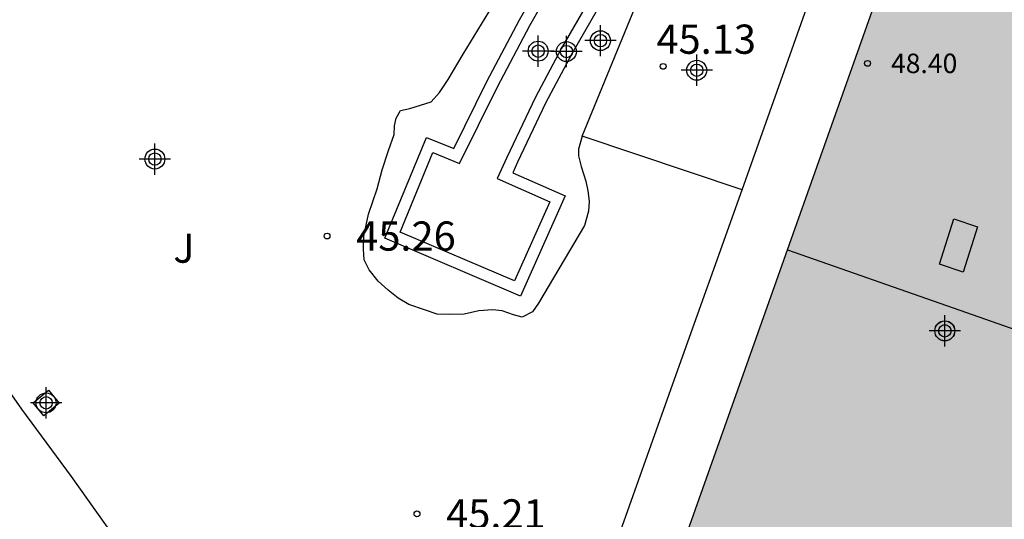
# Model space of a CAD drawing. Units: metres. Extents: x 578894 to 579245, y 4795040 to 4795291.
# Drawn here: x 579027 to 579052, y 4795175 to 4795187 of the extents above; entities that cross this region are included whole.
import ezdxf

# ---------------------------------------------------------------- set-up
doc = ezdxf.new("R2010")
doc.units = ezdxf.units.M
doc.header["$LTSCALE"] = 2
doc.layers.get('0').update_dxf_attribs({"linetype": 'CONTINUOUS'})
for name, color, linetype in [('020204', 9, 'CONTINUOUS'), ('020308', 9, 'CONTINUOUS'), ('050108', 4, 'CONTINUOUS'), ('060108', 9, 'CONTINUOUS'), ('060134', 9, 'CONTINUOUS'), ('060145', 9, 'CONTINUOUS'), ('070105', 6, 'CONTINUOUS'), ('080106', 1, 'CONTINUOUS'), ('080109', 9, 'CONTINUOUS'), ('080201', 9, 'CONTINUOUS'), ('080303', 9, 'CONTINUOUS'), ('100105', 3, 'CONTINUOUS'), ('100112', 9, 'CONTINUOUS'), ('100302', 7, 'CONTINUOUS'), ('990501', 21, 'CONTINUOUS'), ('C_Edificios', 5, 'CONTINUOUS'), ('Centroides', 1, 'CONTINUOUS')]:
    doc.layers.add(name, color=color, linetype=linetype)
doc.layers.add('080111', color=7, linetype='CONTINUOUS', lineweight=30)
doc.styles.add('ARIAL', font='arial.ttf')

# ---------------------------------------------------------------- blocks, each defined once
blk = doc.blocks.new('Centroide')
for points in [[(0, -0.402), (0, 0.402)], [(0.402, 0), (-0.402, 0)]]:
    blk.add_lwpolyline(points)
for radius in [0.256, 0.159]:
    blk.add_circle((0, 0), radius)
blk = doc.blocks.new('COTAPU')
blk.add_circle((0, 0), 0.075)
blk = doc.blocks.new('PUNTO')
blk.add_circle((0, 0), 0.075)

msp = doc.modelspace()

# ---------------------------------------------------------------- hatches: boundary and pattern name
at = {"layer": '990501'}
msp.add_hatch(color=256, dxfattribs=at).paths.add_polyline_path([(579058.36, 4795187.115), (579049.865, 4795190.129), (579043.314, 4795171.678), (579051.807, 4795168.662)], flags=0)

# ---------------------------------------------------------------- linework, layer by layer
at = {"layer": '050108', "flags": 128}
msp.add_lwpolyline([(579044.213, 4795192.066), (579043.425, 4795190.8), (579042.693, 4795189.631), (579041.835, 4795188.146), (579041.016, 4795186.715), (579040.334, 4795185.444), (579039.609, 4795183.914), (579039.361, 4795183.369), (579040.711, 4795182.772), (579039.808, 4795180.742), (579036.864, 4795181.998), (579037.706, 4795184.036), (579038.396, 4795183.755), (579039.364, 4795185.727), (579040.195, 4795187.297), (579040.915, 4795188.562), (579041.822, 4795190.22), (579042.422, 4795191.263), (579043.285, 4795192.456)], dxfattribs=at)
at = {"layer": '060108', "flags": 128}
for points in [[(579041.54, 4795184.457), (579043.481, 4795189.171), (579047.36, 4795187.884)], [(579045.651, 4795183.083), (579041.54, 4795184.457)]]:
    msp.add_lwpolyline(points, dxfattribs=at)
at = {"layer": '060134', "flags": 128}
msp.add_lwpolyline([(579041.141, 4795170.416), (579040.011, 4795170.294), (579039.163, 4795170.245), (579038.263, 4795170.214), (579037.535, 4795170.257), (579035.854, 4795170.448), (579034.256, 4795170.838), (579032.911, 4795171.21), (579031.546, 4795171.841), (579031.142, 4795172.069), (579031.039, 4795172.183), (579029.768, 4795173.832), (579028.424, 4795175.725), (579027.149, 4795177.453), (579026.102, 4795178.933), (579025.16, 4795180.241), (579024.014, 4795183.441)], dxfattribs=at)
at = {"layer": '060145', "flags": 128}
for points in [[(579045.651, 4795183.083), (579047.36, 4795187.884)], [(579041.141, 4795170.416), (579043.919, 4795178.217), (579045.651, 4795183.083)]]:
    msp.add_lwpolyline(points, dxfattribs=at)
at = {"layer": '070105', "flags": 128}
msp.add_lwpolyline([(579044.647, 4795192.194), (579043.679, 4795190.641), (579042.95, 4795189.476), (579042.095, 4795187.996), (579041.278, 4795186.57), (579040.602, 4795185.309), (579039.88, 4795183.788), (579039.759, 4795183.521), (579041.107, 4795182.925), (579039.962, 4795180.35), (579036.473, 4795181.838), (579037.543, 4795184.426), (579038.25, 4795184.138), (579039.097, 4795185.863), (579039.932, 4795187.441), (579040.653, 4795188.708), (579041.56, 4795190.367), (579042.17, 4795191.426), (579043.187, 4795192.832)], dxfattribs=at)
at = {"layer": '080106', "flags": 128}
msp.add_lwpolyline([(579050.727, 4795181.175), (579051.095, 4795182.333), (579051.703, 4795182.127), (579051.335, 4795180.969), (579050.727, 4795181.175)], dxfattribs=at)
at = {"layer": '080109', "flags": 128}
msp.add_lwpolyline([(579046.817, 4795181.544), (579051.078, 4795180.05), (579055.323, 4795178.562)], dxfattribs=at)
at = {"layer": '080111', "flags": 128}
msp.add_lwpolyline([(579043.314, 4795171.678), (579049.476, 4795189.032)], dxfattribs=at)
at = {"layer": '100105', "flags": 128}
msp.add_lwpolyline([(579041.54, 4795184.457), (579041.445, 4795184.128), (579041.445, 4795183.95), (579041.515, 4795183.682), (579041.641, 4795183.306), (579041.693, 4795183.058), (579041.723, 4795182.788), (579041.707, 4795182.534), (579041.603, 4795182.164), (579040.425, 4795180.17), (579040.269, 4795179.952), (579040.005, 4795179.814), (579039.777, 4795179.87), (579039.491, 4795179.978), (579039.241, 4795180.004), (579038.887, 4795179.972), (579038.509, 4795179.886), (579038.141, 4795179.88), (579037.817, 4795179.892), (579037.491, 4795179.996), (579037.093, 4795180.141), (579036.82, 4795180.297), (579036.556, 4795180.505), (579036.302, 4795180.733), (579036.072, 4795181.028), (579035.946, 4795181.286), (579035.928, 4795181.558), (579035.93, 4795181.888), (579036.058, 4795182.454), (579036.274, 4795183.106), (579036.404, 4795183.59), (579036.568, 4795184.094), (579036.71, 4795184.498), (579036.726, 4795184.726), (579036.764, 4795184.92), (579036.88, 4795185.118), (579037.116, 4795185.168), (579037.668, 4795185.34), (579037.874, 4795185.576), (579038.102, 4795185.912), (579038.484, 4795186.564), (579039.332, 4795187.962)], dxfattribs=at)
at = {"layer": '100112', "flags": 128}
msp.add_lwpolyline([(579028.108, 4795177.604), (579027.714, 4795177.277), (579027.438, 4795177.609), (579027.832, 4795177.936), (579028.108, 4795177.604)], dxfattribs=at)

# ---------------------------------------------------------------- block references
at = {"layer": '020204', "rotation": 359.9987685839998}
for p in [(579043.624, 4795186.25, 45.13), (579034.989, 4795181.894, 45.262), (579037.3, 4795174.761, 45.206)]:
    msp.add_blockref('COTAPU', p, dxfattribs=at)
at = {"layer": '080201', "rotation": 359.9987685839998}
msp.add_blockref('PUNTO', (579048.875, 4795186.327, 48.398), dxfattribs=at)
at = {"layer": 'C_Edificios', "rotation": 359.9987685839998}
msp.add_blockref('Centroide', (579050.859, 4795179.458), dxfattribs=at)
at = {"layer": 'Centroides', "rotation": 359.9987685839998}
for p in [(579042.012, 4795186.91), (579040.412, 4795186.64), (579041.138, 4795186.63), (579044.486, 4795186.15), (579030.566, 4795183.871), (579050.86, 4795179.461), (579027.771, 4795177.612)]:
    msp.add_blockref('Centroide', p, dxfattribs=at)

# ---------------------------------------------------------------- texts
at = {"layer": '020308', "style": 'ARIAL'}
for s, p in [('45.13', (579043.452, 4795186.573)), ('45.26', (579035.739, 4795181.519)), ('45.21', (579038.05, 4795174.386))]:
    msp.add_text(s, height=0.75, rotation=359.9988, dxfattribs=at).set_placement(p)
at = {"layer": '080303', "style": 'ARIAL'}
msp.add_text('48.40', height=0.5, rotation=359.9988, dxfattribs=at).set_placement((579049.477, 4795186.077))
at = {"layer": '100302', "style": 'ARIAL'}
msp.add_text('J', height=0.75, rotation=359.9988, dxfattribs=at).set_placement((579031.04, 4795181.209))

doc.saveas('drawing.dxf')
